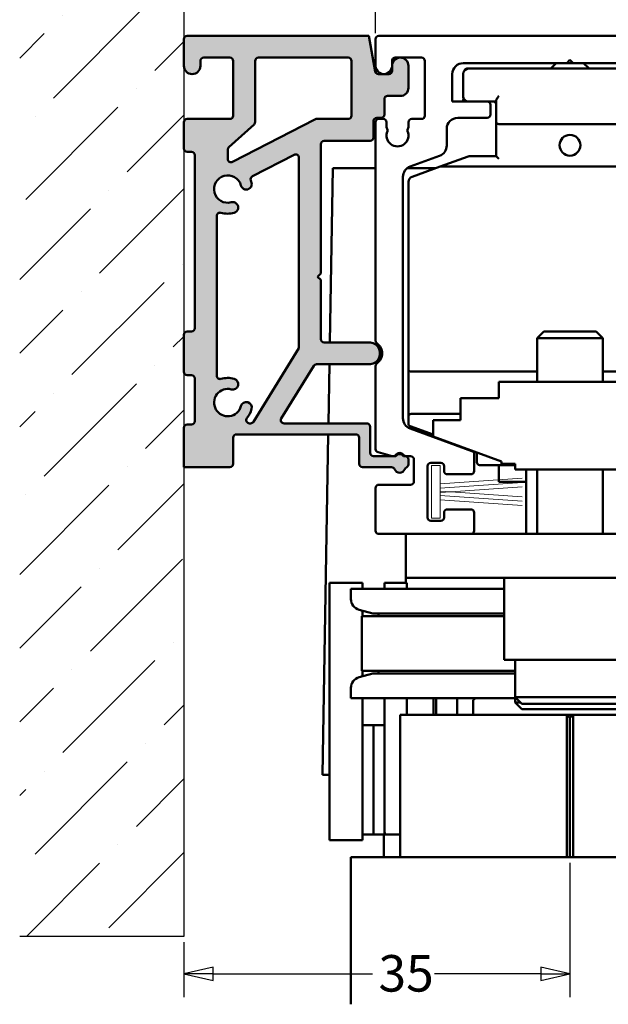
# Model space of a CAD drawing. Units: millimetres. Extents: x 8 to 1027, y -139 to 292.
# Drawn here: x 143 to 196, y 137 to 227 of the extents above; entities that cross this region are included whole.
import ezdxf

# ---------------------------------------------------------------- set-up
doc = ezdxf.new("R2010")
doc.units = ezdxf.units.MM
doc.header["$LTSCALE"] = 0.6666666666666666
for name, color, linetype, lineweight in [('Bemaßung (ISO)', 7, 'Continuous', 25), ('Schraffur (ISO)', 7, 'Continuous', 18), ('Sichtbar (ISO)', 7, 'Continuous', 50), ('Skizziergeometrie (ISO)', 7, 'Continuous', 25)]:
    doc.layers.add(name, color=color, linetype=linetype, lineweight=lineweight)
doc.styles.add('Katalog 2010 - Zeichnung', font='plantc.ttf')
doc.dimstyles.new('Homepage', dxfattribs={"dimscale": 0.6666666666666666, "dimtxt": 5, "dimasz": 4, "dimexe": 3.174999999999998, "dimexo": 0.8, "dimgap": 0.8, "dimtad": 0, "dimtih": 1, "dimtoh": 1, "dimrnd": 1e-08, "dimtxsty": 'Katalog 2010 - Zeichnung', "dimblk": 'Filled-1', "dimcen": 0.09, "dimdle": 10, "dimclrd": 256, "dimclre": 256, "dimclrt": 256, "dimazin": 2, "dimtfac": 0.5, "dimtofl": 0, "dimtmove": 0, "dimatfit": 3, "dimfxl": 1, "dimtolj": 1, "dimlwd": 30, "dimlwe": 30, "dimarcsym": 0})

# ---------------------------------------------------------------- blocks, each defined once
blk = doc.blocks.new('Filled-1')
at = {"color": 0}
for p, q in [((0, 0), (-1, 0.225)), ((-1, 0.225), (-1, -0.225)), ((-1, 0), (0, 0)), ((-1, -0.225), (0, 0))]:
    blk.add_line(p, q, dxfattribs=at)
at = {"color": 0, "flags": 128}
blk.add_lwpolyline([(-1, -0.225), (0, 0), (-1, 0.225), (-1, -0.225)], dxfattribs=at)
at = {"color": 0}
blk.add_solid([(-1, -0.225), (0, 0), (-1, 0.225), (-1, -0.225)], dxfattribs=at)
blk = doc.blocks.new('*D34')
at = {"layer": 'Bemaßung (ISO)', "lineweight": 30}
for p, q in [((175.0714077375065, 225.6669558550926), (175.0714077375065, 233.8805826697696)), ((160.2380744041731, 231.7639160031029), (161.7997292612147, 231.7639160031029)), ((172.4047410708398, 231.7639160031029), (170.843086213798, 231.7639160031029))]:
    blk.add_line(p, q, dxfattribs=at)
at = {"layer": 'Defpoints', "color": 0}
for p in [(157.5714077375064, 238.4305826697696), (175.0714077375065, 231.7639160031029), (175.0714077375065, 225.1336225217593)]:
    blk.add_point(p, dxfattribs=at)
at = {"layer": 'Bemaßung (ISO)', "lineweight": 30, "xscale": 2.666666666666666, "yscale": 2.666666666666666, "zscale": 2.666666666666666, "rotation": 180}
blk.add_blockref('Filled-1', (157.5714077375064, 231.7639160031029), dxfattribs=at)
at = {"layer": 'Bemaßung (ISO)', "lineweight": 30, "xscale": 2.666666666666666, "yscale": 2.666666666666666, "zscale": 2.666666666666666}
blk.add_blockref('Filled-1', (175.0714077375065, 231.7639160031029), dxfattribs=at)
at = {"layer": 'Bemaßung (ISO)', "lineweight": 35, "insert": (162.3330625945481, 233.8245221435911), "char_height": 3.333333333333333, "attachment_point": 1, "style": 'Katalog 2010 - Zeichnung'}
blk.add_mtext('\\A1;17,5', dxfattribs=at)
blk = doc.blocks.new('*D35')
at = {"layer": 'Bemaßung (ISO)', "lineweight": 30}
for p, q in [((227.5714077375065, 222.6669558521696), (227.5714077375065, 243.3675500146723)), ((160.2380744041731, 241.2508833480056), (189.6930859682782, 241.2508833480056)), ((224.9047410708399, 241.2508833480056), (195.4497295067346, 241.2508833480056))]:
    blk.add_line(p, q, dxfattribs=at)
at = {"layer": 'Defpoints', "color": 0}
for p in [(157.5714077375064, 247.9175500146723), (227.5714077375065, 241.2508833480056), (227.5714077375065, 222.1336225188363)]:
    blk.add_point(p, dxfattribs=at)
at = {"layer": 'Bemaßung (ISO)', "lineweight": 30, "xscale": 2.666666666666666, "yscale": 2.666666666666666, "zscale": 2.666666666666666, "rotation": 180}
blk.add_blockref('Filled-1', (157.5714077375064, 241.2508833480056), dxfattribs=at)
at = {"layer": 'Bemaßung (ISO)', "lineweight": 30, "xscale": 2.666666666666666, "yscale": 2.666666666666666, "zscale": 2.666666666666666}
blk.add_blockref('Filled-1', (227.5714077375065, 241.2508833480056), dxfattribs=at)
at = {"layer": 'Bemaßung (ISO)', "lineweight": 35, "insert": (190.2264193016116, 242.9408600388859), "char_height": 3.333333333333333, "attachment_point": 1, "style": 'Katalog 2010 - Zeichnung'}
blk.add_mtext('\\A1;70', dxfattribs=at)
blk = doc.blocks.new('*D36')
at = {"layer": 'Bemaßung (ISO)', "lineweight": 30}
for p, q in [((192.8215536096799, 149.9002891855084), (192.8215536096799, 137.6502891855086)), ((157.5714077375064, 142.6504267107294), (157.5714077375064, 137.6502891855086)), ((160.2380744041731, 139.7669558521753), (174.7983704076439, 139.7669558521753)), ((190.1548869430132, 139.7669558521753), (180.4617738492457, 139.7669558521753))]:
    blk.add_line(p, q, dxfattribs=at)
at = {"layer": 'Defpoints', "color": 0}
for p in [(192.8215536096799, 150.4336225188418), (157.5714077375064, 143.1837600440627), (192.8215536096799, 139.7669558521753)]:
    blk.add_point(p, dxfattribs=at)
at = {"layer": 'Bemaßung (ISO)', "lineweight": 30, "xscale": 2.666666666666666, "yscale": 2.666666666666666, "zscale": 2.666666666666666, "rotation": 180}
blk.add_blockref('Filled-1', (157.5714077375064, 139.7669558521753), dxfattribs=at)
at = {"layer": 'Bemaßung (ISO)', "lineweight": 30, "xscale": 2.666666666666666, "yscale": 2.666666666666666, "zscale": 2.666666666666666}
blk.add_blockref('Filled-1', (192.8215536096799, 139.7669558521753), dxfattribs=at)
at = {"layer": 'Bemaßung (ISO)', "lineweight": 35, "insert": (175.3317037409772, 141.4790771306691), "char_height": 3.333333333333333, "attachment_point": 1, "style": 'Katalog 2010 - Zeichnung'}
blk.add_mtext('\\A1;35', dxfattribs=at)

msp = doc.modelspace()

# ---------------------------------------------------------------- hatches: boundary and pattern name
at = {"layer": 'Schraffur (ISO)'}
h = msp.add_hatch(dxfattribs=at)
h.set_pattern_fill('ANSI36', color=256, scale=38.1, style=0)
h.set_pattern_definition([(44.99999999999999, (0, 0), (2.525697034050699, 9.260889124852563), [11.90625, -2.38125, 0, -2.38125])])
h.paths.add_polyline_path([(157.5714077375064, 248.0672383856057), (157.5714077375064, 143.1837600440628), (142.5714077375064, 143.1837600440628), (142.5714077375064, 248.0672383856057)])
h = msp.add_hatch(color=256, dxfattribs=at)
edge = h.paths.add_edge_path(flags=0)
edge.add_arc((161.5714077375061, 191.9336225188416), 2.249999999994685, 321.1368453559376, 344.9999999999524)
edge.add_arc((163.2617779335068, 191.4806891899113), 0.4999999999973394, 345.0000000000361, 524.999999999921)
edge.add_arc((161.5714077375061, 191.9336225188416), 1.250000000000004, 74.99999999977848, 344.99999999993497, ccw=False)
edge.add_arc((162.0243410664435, 193.6239927148444), 0.4999999999999882, 254.9999999995784, 434.9999999995866)
edge.add_arc((161.5714077375061, 191.9336225188416), 2.249999999999872, 74.9999999996913, 105.9328038152856)
edge.add_arc((160.8714077375061, 194.3856624858893), 0.3000000000000011, 180, 285.9328038152963, ccw=False)
edge.add_line((160.5714077375061, 194.3856624858893), (160.5714077375066, 208.9815825518102))
edge.add_arc((160.8714077375066, 208.9815825518101), 0.3000000000000009, 74.06719618466201, 180, ccw=False)
edge.add_arc((161.5714077375066, 211.4336225188482), 2.249999999990556, 254.0671961846498, 284.9999999998199)
edge.add_arc((162.0243410664286, 209.7432523228452), 0.4999999999952772, 284.9999999999369, 464.9999999997039)
edge.add_arc((161.5714077375066, 211.4336225188482), 1.250000000000001, 15.000000000035982, 284.9999999998225, ccw=False)
edge.add_arc((163.2617779335082, 211.8865558477772), 0.5000000000000016, 194.9999999999943, 375.0000000000621)
edge.add_arc((161.5714077375066, 211.4336225188482), 2.250000000000003, 15.00000000003067, 20.61290810684315)
edge.add_arc((163.9581573646641, 212.3313564534099), 0.3000000000000011, 117.3692351374167, 200.6129081067759, ccw=False)
edge.add_line((163.8202404623718, 212.5977751615784), (167.633118483859, 214.5715867199228))
edge.add_arc((167.7710353861513, 214.3051680117544), 0.3000000000000011, 0, 117.3692351374147, ccw=False)
edge.add_line((168.0710353861513, 214.3051680117544), (168.0710353861513, 196.906074193837))
edge.add_line((168.0710353861513, 196.906074193837), (163.9099971639671, 190.1758322133768))
edge.add_arc((163.6548276961133, 190.3335932436574), 0.3000000000000008, 270.00000000001353, 328.2731634923153, ccw=False)
edge.add_line((163.6548276961133, 190.0335932436574), (163.5569571119933, 190.0335932436574))
edge.add_arc((163.5569571119932, 190.3335932436572), 0.3000000000000007, 141.1368453558835, 270.00000000001353, ccw=False)
edge = h.paths.add_edge_path(flags=0)
edge.add_line((172.5714077375064, 217.8336225188415), (169.6571035535413, 217.8336225188415))
edge.add_arc((169.6571035535413, 217.5336225188416), 0.3000000000000003, 90, 117.3692351374267)
edge.add_line((169.519186651249, 217.80004122701), (162.0052723531995, 213.9103151968774))
edge.add_arc((161.8673554509071, 214.1767339050457), 0.3000000000000012, 180, 297.36923513743073, ccw=False)
edge.add_line((161.5673554509072, 214.1767339050457), (161.5673554509072, 215.0498668088712))
edge.add_arc((161.8673554509071, 215.0498668088712), 0.3000000000000011, 131.9411038019129, 180, ccw=False)
edge.add_line((161.6668455458462, 215.2730164850359), (163.9719176425675, 217.3442262453019))
edge.add_arc((163.7714077375065, 217.5673759214666), 0.3000000000000011, 311.9411038019162, 360)
edge.add_line((164.0714077375065, 217.5673759214666), (164.0714077375065, 223.1336225188424))
edge.add_arc((164.3714077375065, 223.1336225188424), 0.3000000000000011, 90, 180, ccw=False)
edge.add_line((164.3714077375065, 223.4336225188424), (172.5714077375065, 223.4336225188424))
edge.add_arc((172.5714077375065, 223.1336225188422), 0.3000000000000011, 0, 90, ccw=False)
edge.add_line((172.8714077375064, 223.1336225188424), (172.8714077375064, 218.1336225188417))
edge.add_arc((172.5714077375064, 218.1336225188415), 0.3000000000000011, -90, 0, ccw=False)
edge = h.paths.add_edge_path()
edge.add_line((170.0710353861513, 215.5336225188416), (170.0710353861512, 203.7336225188378))
edge.add_line((170.0710353861512, 203.7336225188378), (169.7710353861511, 203.4336225188378))
edge.add_line((169.7710353861511, 203.4336225188378), (170.0710353861512, 203.1336225188378))
edge.add_line((170.0710353861512, 203.1336225188378), (170.0710353861512, 197.7336225188377))
edge.add_arc((170.3710353861512, 197.7336225188377), 0.3000000000000011, 180, 270)
edge.add_line((170.3710353861512, 197.4336225188379), (174.471407737506, 197.4336225188377))
edge.add_arc((174.4714077375059, 196.4336225188375), 1.000000000000001, -90.00000000000131, 89.99999999999869, ccw=False)
edge.add_line((174.4714077375059, 195.4336225188378), (169.6792849979925, 195.433622518838))
edge.add_arc((169.6792849979925, 195.133622518838), 0.3000000000000007, 90.00000000000452, 148.2731634923479)
edge.add_line((169.4241155301386, 195.2913835491184), (166.4564502753651, 190.4913542739379))
edge.add_arc((166.7116197432191, 190.3335932436572), 0.3000000000000009, 148.2731634923176, 269.9999999999954)
edge.add_line((166.7116197432191, 190.0335932436574), (174.2714077375062, 190.0335932436572))
edge.add_arc((174.2714077375062, 189.7335932436572), 0.3000000000000011, 0, 90, ccw=False)
edge.add_line((174.5714077375062, 189.7335932436571), (174.5714077375062, 187.3335932437619))
edge.add_arc((174.8714077375062, 187.3335932437619), 0.3000000000000011, 180, 270)
edge.add_line((174.8714077375062, 187.033593243762), (176.924997575985, 187.033593243762))
edge.add_arc((177.2714077375061, 186.8335932437748), 0.4000000000000018, 29.9999999999946, 150.0000000021213, ccw=False)
edge.add_line((177.61781789902, 187.0335932437748), (177.7714077375061, 187.0335932437748))
edge.add_arc((177.7714077375061, 186.7335932437748), 0.3000000000000011, 0, 90, ccw=False)
edge.add_line((178.0714077375062, 186.7335932437748), (178.0714077375062, 186.2827925233715))
edge.add_arc((177.7714077375061, 186.2827925233715), 0.3000000000000006, -66.25293839722048, 0, ccw=False)
edge.add_arc((178.0130275862152, 185.7335932437747), 0.3000000000000009, 113.7470616027264, 157.9756871628998)
edge.add_arc((177.2714077375056, 186.0335932437746), 0.5000000000000011, 202.0243128369802, 337.9756871630052, ccw=False)
edge.add_arc((176.529787888796, 185.7335932437749), 0.3000000000000013, 22.02431283709424, 90)
edge.add_line((176.529787888796, 186.0335932437749), (173.8714077374978, 186.0335932437749))
edge.add_arc((173.8714077374978, 186.3335932437747), 0.3000000000000011, 180, 270, ccw=False)
edge.add_line((173.5714077374978, 186.3335932437747), (173.5714077374978, 188.733593243764))
edge.add_arc((173.2714077374978, 188.733593243764), 0.3000000000000011, 0, 90)
edge.add_line((173.2714077374978, 189.0335932437642), (162.3714077375062, 189.0335932437642))
edge.add_arc((162.3714077375062, 188.733593243764), 0.3000000000000011, 90, 180)
edge.add_line((162.0714077375062, 188.733593243764), (162.0714077375062, 186.3335932437747))
edge.add_arc((161.7714077375062, 186.3335932437747), 0.3000000000000011, -90, 0, ccw=False)
edge.add_line((161.7714077375062, 186.0335932437747), (157.5714077375061, 186.0335932437749))
edge.add_line((157.5714077375061, 186.0335932437749), (157.5714077375061, 189.6336225188539))
edge.add_arc((157.8714077375062, 189.6336225188539), 0.3000000000000011, 90.00000000004519, 180, ccw=False)
edge.add_line((157.871407737506, 189.9336225188539), (158.2714077375063, 189.9336225188541))
edge.add_arc((158.2714077375061, 190.2336225188541), 0.3000000000000011, 270.0000000000453, 360)
edge.add_line((158.5714077375061, 190.2336225188541), (158.5714077375061, 194.1336225188369))
edge.add_arc((158.2714077375061, 194.1336225188369), 0.3000000000000011, 0, 90)
edge.add_line((158.2714077375061, 194.4336225188369), (157.871407737506, 194.4336225188369))
edge.add_arc((157.871407737506, 194.7336225188368), 0.3000000000000011, 180, 270, ccw=False)
edge.add_line((157.5714077375061, 194.7336225188368), (157.5714077375061, 198.1336225188378))
edge.add_arc((157.8714077375062, 198.1336225188378), 0.3000000000000011, 90, 180, ccw=False)
edge.add_line((157.8714077375062, 198.4336225188378), (158.2714077375066, 198.4336225188378))
edge.add_arc((158.2714077375065, 198.7336225188378), 0.3000000000000011, 270, 360)
edge.add_line((158.5714077375065, 198.7336225188378), (158.5714077375067, 214.5336225188417))
edge.add_arc((158.2714077375067, 214.5336225188417), 0.3000000000000011, 0, 90)
edge.add_line((158.2714077375067, 214.8336225188417), (157.8714077375065, 214.8336225188417))
edge.add_arc((157.8714077375065, 215.1336225188417), 0.3000000000000011, 180, 270, ccw=False)
edge.add_line((157.5714077375064, 215.1336225188417), (157.5714077375065, 217.5336225188416))
edge.add_arc((157.8714077375065, 217.5336225188416), 0.3000000000000011, 90, 180, ccw=False)
edge.add_line((157.8714077375065, 217.8336225188417), (161.7714077375065, 217.8336225188417))
edge.add_arc((161.7714077375065, 218.1336225188417), 0.3000000000000011, 270, 360)
edge.add_line((162.0714077375065, 218.1336225188417), (162.0714077375065, 223.133622518835))
edge.add_arc((161.7714077375065, 223.133622518835), 0.3000000000000011, 0, 90)
edge.add_line((161.7714077375065, 223.4336225188349), (159.3714077375065, 223.4336225188349))
edge.add_arc((159.3714077375065, 223.133622518835), 0.3000000000000011, 90, 180)
edge.add_line((159.0714077375065, 223.133622518835), (159.0714077375065, 222.6836225188416))
edge.add_arc((158.3214077375065, 222.6836225188416), 0.7500000000000027, -180, 0, ccw=False)
edge.add_line((157.5714077375065, 222.6836225188416), (157.5714077375065, 225.1336225188417))
edge.add_arc((157.8714077375065, 225.1336225188417), 0.3000000000000011, 90, 180, ccw=False)
edge.add_line((157.8714077375065, 225.4336225188417), (174.4542633050315, 225.4336225188417))
edge.add_line((174.4542633050315, 225.4336225188417), (175.027695300956, 222.1815280655654))
edge.add_arc((175.3231376268597, 222.2336225188654), 0.3000000000000011, 189.9999999999766, 270)
edge.add_line((175.3231376268597, 221.9336225188655), (176.2714077375065, 221.9336225188655))
edge.add_arc((176.2714077375065, 222.2336225188655), 0.3000000000000011, 270, 360)
edge.add_line((176.5714077375065, 222.2336225188655), (176.5714077375065, 222.6836225188407))
edge.add_arc((177.3214077375065, 222.6836225188407), 0.7500000000000031, 0, 180, ccw=False)
edge.add_line((178.0714077375065, 222.6836225188407), (178.0714077375065, 220.6836225188416))
edge.add_arc((177.3214077375065, 220.6836225188416), 0.7500000000000028, -89.99999999999818, 0, ccw=False)
edge.add_line((177.3214077375065, 219.9336225188416), (176.1714077375065, 219.9336225188416))
edge.add_arc((176.1714077375065, 219.6336225188416), 0.3000000000000011, 90, 180)
edge.add_line((175.8714077375064, 219.6336225188416), (175.8714077375064, 218.2336225188655))
edge.add_arc((175.5714077375064, 218.2336225188655), 0.3000000000000011, -90, 0, ccw=False)
edge.add_line((175.5714077375064, 217.9336225188654), (175.1714077375065, 217.9336225188654))
edge.add_arc((175.1714077375065, 217.6336225188654), 0.3000000000000011, 90, 180)
edge.add_line((174.8714077375064, 217.6336225188654), (174.8714077375064, 216.1336225188416))
edge.add_arc((174.5714077375064, 216.1336225188416), 0.3000000000000011, -90, 0, ccw=False)
edge.add_line((174.5714077375064, 215.8336225188416), (170.3710353861513, 215.8336225188416))
edge.add_arc((170.3710353861513, 215.5336225188416), 0.3000000000000011, 90, 180)

# ---------------------------------------------------------------- linework, layer by layer
at = {"layer": 'Sichtbar (ISO)'}
for p, q in [((157.5714077375065, 225.1336225188415), (157.5714077375065, 222.6836225188415)), ((174.4542633050315, 225.4336225188414), (157.8714077375065, 225.4336225188416)), ((175.027695300956, 222.1815280655651), (174.4542633050315, 225.4336225188414)), ((175.0714077375065, 222.6882045062717), (175.0714077375065, 225.1336225217593)), ((175.3714077375064, 225.4336225188416), (210.2714077375066, 225.4336225188416)), ((159.0714077375065, 222.6836225188415), (159.0714077375066, 223.133622518835)), ((159.3714077375065, 223.4336225188347), (161.7714077375065, 223.4336225188347)), ((162.0714077375065, 223.1336225188348), (162.0714077375065, 218.1336225188414)), ((164.0714077375065, 217.5673759214665), (164.0714077375065, 223.1336225188422)), ((164.3714077375065, 223.4336225188421), (172.5714077375065, 223.4336225188421)), ((172.8714077375064, 223.1336225188422), (172.8714077375064, 218.1336225188414)), ((176.5713937410471, 223.1336225314777), (176.5713937410471, 222.6836225314777)), ((179.2714077375064, 223.4336225314776), (176.8713937410471, 223.4336225314776)), ((179.5714077375065, 218.1336225314777), (179.5714077375065, 223.1336225314777)), ((192.5214077375065, 222.9336225314777), (192.8214077375066, 223.2336225314776)), ((192.8214077375066, 223.2336225314776), (193.1214077375065, 222.9336225314777)), ((176.5714077375065, 222.6836225188405), (176.5714077375065, 222.2336225188654)), ((178.0714077375065, 220.6836225188415), (178.0714077375065, 222.6836225188405)), ((192.5214077375065, 222.9336225314777), (183.0714077375066, 222.9336225314775)), ((183.4174463677061, 222.4336225314775), (183.5712618655296, 222.4336225314775)), ((202.0712618655295, 222.433622531478), (183.5712618655296, 222.433622531478)), ((191.5712618655298, 222.9336225314777), (191.0712618655296, 222.4336225314778)), ((192.5214077375068, 222.9336225314777), (193.1214077375067, 222.9336225314777)), ((202.5714077375065, 222.9336225314777), (193.1214077375065, 222.9336225314777)), ((194.0712618655298, 222.9336225314777), (194.5712618655296, 222.4336225314778)), ((176.2714077375065, 221.9336225188655), (175.3231376268597, 221.9336225188652)), ((182.0714077375066, 221.9336225314776), (182.0714077375066, 219.4336225188416)), ((183.0712618655295, 221.933622531478), (183.0712618655295, 219.933622531478)), ((175.8714077375064, 218.2336225188654), (175.8714077375064, 219.6336225188414)), ((176.1714077375065, 219.9336225188415), (177.3214077375065, 219.9336225188415)), ((182.0714077375066, 219.4336225188416), (185.2714077375065, 219.4336225188416)), ((183.0847012396863, 219.8184758538057), (183.0712618655292, 219.4336225314775)), ((185.2714077375064, 219.433622531478), (186.0712618655296, 219.433622531478)), ((186.0712618655296, 219.5006098295857), (186.0712618655296, 217.61663523337)), ((185.5714077375066, 219.1336225188415), (185.5714077375066, 218.2336225188447)), ((161.7714077375065, 217.8336225188413), (157.8714077375065, 217.8336225188415)), ((169.519186651249, 217.8000412270099), (162.0052723531995, 213.9103151968773)), ((172.5714077375064, 217.8336225188415), (169.6571035535413, 217.8336225188415)), ((174.8714077375064, 216.1336225188415), (174.8714077375064, 217.6336225188652)), ((175.1714077375065, 217.9336225188653), (175.5714077375065, 217.9336225188653)), ((175.3714077375063, 217.8336225314776), (175.771606429732, 217.8336225314776)), ((178.3716065695821, 217.8336225314776), (179.2714077375064, 217.8336225314776)), ((185.2714077375065, 217.9336225188446), (182.5712618658371, 217.9336225188446)), ((186.0712618655296, 217.61663523337), (186.0712618655296, 214.4336225314781)), ((157.5714077375065, 217.5336225188414), (157.5714077375065, 215.1336225188415)), ((161.6668455458462, 215.2730164850358), (163.9719176425675, 217.3442262453018)), ((175.0714077375062, 197.5825350578679), (175.0714077375063, 217.5336225285597)), ((176.071606429732, 217.5336225314777), (176.071606429732, 217.0777847163168)), ((178.0716065695821, 217.0777769367824), (178.0716065695821, 217.5336225314777)), ((181.5712618658371, 216.9336225188448), (181.5712618658371, 215.4013957234165)), ((186.3212618655295, 217.3666352333702), (199.3212618655295, 217.3666352333702)), ((170.3710353861513, 215.8336225188414), (174.5714077375065, 215.8336225188414)), ((161.5673554509072, 214.1767339050455), (161.5673554509072, 215.0498668088712)), ((170.0710353861512, 203.7336225188377), (170.0710353861513, 215.5336225188415)), ((157.8714077375065, 214.8336225188415), (158.2714077375067, 214.8336225188415)), ((158.5714077375067, 214.5336225188415), (158.5714077375065, 198.7336225188378)), ((163.8202404623718, 212.5977751615782), (167.633118483859, 214.5715867199226)), ((168.0710353861513, 214.3051680117541), (168.0710353861513, 196.9060741938369)), ((180.9132820091628, 214.4617031026307), (178.2292417222039, 213.4847923306061)), ((183.5247934137844, 214.4185456866743), (180.961362083271, 213.4855329847822)), ((186.0712618655296, 214.4336225314781), (183.6102984496158, 214.4336225314781)), ((186.3212618655296, 214.1836225314779), (186.0712618655296, 214.4336225314779)), ((170.8988998938063, 197.4336225188379), (171.1715536094827, 213.3336392014379)), ((171.1715536094827, 213.3336392014379), (175.0714077375054, 213.3336392014379)), ((177.9562777436527, 213.3336392014379), (180.5440373433766, 213.3336392014379)), ((180.961362083271, 213.4855329847822), (178.4002517938667, 212.5533650727662)), ((204.5956566119564, 213.5006098295857), (181.0468671191024, 213.5006098295857)), ((177.5712618655296, 212.5450997098202), (177.5712618655295, 190.4997063554372)), ((178.0712618655295, 212.0835187623731), (178.0712618655295, 195.0166352333701)), ((160.5714077375061, 194.385662485889), (160.5714077375066, 208.9815825518101)), ((169.7710353861511, 203.4336225188376), (170.0710353861512, 203.7336225188377)), ((170.0710353861512, 203.1336225188376), (169.7710353861511, 203.4336225188376)), ((170.0710353861512, 197.7336225188374), (170.0710353861512, 203.1336225188376)), ((157.5714077375061, 198.1336225188376), (157.5714077375061, 194.7336225188365)), ((158.2714077375065, 198.4336225188375), (157.8714077375062, 198.4336225188377)), ((190.4350036094835, 198.4336392014396), (189.8215536094836, 197.8201892014396)), ((195.8215536094834, 197.8201892014396), (189.8215536094835, 197.8201892014396)), ((189.8215536094836, 193.8336225314778), (189.8215536094836, 197.8201892014396)), ((190.4350036094835, 198.4336392014396), (195.2081036094834, 198.4336392014396)), ((195.2081036094834, 198.4336392014396), (195.8215536094833, 197.8201892014396)), ((195.8215536094833, 193.8336225314778), (195.8215536094833, 197.8201892014396)), ((174.471407737506, 197.4336225188377), (170.3710353861512, 197.4336225188375)), ((168.0710353861513, 196.9060741938369), (163.9099971639671, 190.1758322133765)), ((166.4564502753651, 190.4913542739378), (169.4241155301386, 195.2913835491184)), ((169.6792849979925, 195.4336225188378), (174.4714077375059, 195.4336225188376)), ((170.7720040849359, 190.0335932436572), (170.8646038649254, 195.433622518838)), ((175.071261865529, 187.6815343487318), (175.071261865529, 195.2846084310746)), ((157.871407737506, 194.4336225188368), (158.2714077375061, 194.4336225188365)), ((178.0712618655295, 195.0166352333701), (178.0712618655295, 190.6506098295856)), ((178.3212618655295, 194.7666352333702), (189.8215536094833, 194.7666352333702)), ((195.8215536094833, 194.7666352333702), (207.3212618655294, 194.7666352333702)), ((158.5714077375061, 194.1336225188366), (158.5714077375061, 190.2336225188541)), ((186.3215536094834, 193.8336225314776), (199.3215536094834, 193.8336225314776)), ((186.3215536094834, 192.3336225314777), (186.3215536094834, 193.8336225314776)), ((182.8215536094834, 190.3336225314774), (182.8215536094834, 192.3336225314775)), ((182.8215536094834, 192.3336225314775), (186.3215536094834, 192.3336225314777)), ((178.0712618655295, 190.6506098295856), (178.0712618655294, 190.0086744160303)), ((182.8215536094833, 190.9006098295856), (178.3212618655295, 190.9006098295856)), ((158.2714077375063, 189.9336225188539), (157.871407737506, 189.9336225188536)), ((163.6548276961133, 190.0335932436572), (163.5569571119933, 190.0335932436572)), ((174.2714077375062, 190.0335932436572), (166.7116197432191, 190.033593243657)), ((174.5714077375062, 187.3335932437616), (174.5714077375062, 189.7335932436569)), ((178.235756829698, 189.7737512608339), (180.3215536094833, 189.0145833182638)), ((180.3215536094834, 190.3336225314774), (182.8215536094834, 190.3336225314774)), ((180.3215536094834, 188.8336225314775), (180.3215536094834, 190.3336225314774)), ((157.5714077375061, 189.6336225188537), (157.5714077375061, 186.0335932437745)), ((162.3714077375062, 189.0335932437638), (173.2714077374978, 189.033593243764)), ((170.2215536094827, 157.9336392014378), (170.7548560704973, 189.0335932437642)), ((178.2292417222039, 189.5600137346514), (183.8740137805065, 187.5054847262123)), ((178.8215536094833, 189.5421285639349), (178.8215536094833, 189.5605386696633)), ((178.9860485736519, 189.3072054087381), (183.7215536094833, 187.5836225314776)), ((186.5715536094834, 186.5588085673137), (180.3215536094834, 188.8336225314775)), ((162.0714077375062, 186.3335932437746), (162.0714077375062, 188.733593243764)), ((173.5714077374979, 188.7335932437639), (173.5714077374978, 186.3335932437744)), ((180.3215536094827, 188.7984744868806), (180.3215536094827, 188.8211213279828)), ((182.8281840486418, 187.9087824598231), (181.1559491456889, 188.4947793480972)), ((176.924997575985, 187.0335932437619), (174.8714077375062, 187.0335932437619)), ((176.5937334189034, 187.0435856442162), (175.2934545940624, 187.3917999384404)), ((177.7714077375061, 187.0335932437747), (177.61781789902, 187.0335932437745)), ((178.2713037131973, 187.0331510438135), (177.8711712695012, 187.0331510438135)), ((183.7215536094833, 187.5961237349726), (183.7215536094833, 187.5836225314778)), ((183.7559003838018, 187.5836225314776), (183.7215536094833, 187.5836225314776)), ((184.0714077375088, 187.2235769399765), (184.0714077375088, 185.6836392014395)), ((184.3212618655293, 187.3778477805285), (184.3212618655293, 186.4836225314779)), ((178.0714077375062, 186.2827925233714), (178.0714077375062, 186.7335932437747)), ((178.5713037131973, 184.7336392014396), (178.5713037131973, 186.7331510438136)), ((179.8214077375064, 181.4336392014394), (179.8214077375064, 186.1336392014395)), ((180.1214077375064, 186.4336392014394), (181.0214077375064, 186.4336392014394)), ((181.3214077375064, 186.1336392014395), (181.3214077375064, 185.6836392014395)), ((184.5712618655294, 186.2336225314779), (187.8215536094833, 186.2336225314779)), ((186.3215536094826, 184.8921995270171), (186.3215536094826, 186.2336225314777)), ((186.5715536094834, 186.3336225314776), (186.5715536094834, 186.5588085673137)), ((187.8215536094834, 186.3336225314776), (186.5715536094834, 186.3336225314776)), ((187.8215536094834, 185.8336225314775), (187.8215536094834, 186.3336225314776)), ((157.5714077375061, 186.0335932437745), (161.7714077375062, 186.0335932437745)), ((173.8714077374978, 186.0335932437747), (176.529787888796, 186.0335932437745)), ((183.7714077375089, 185.3836392014396), (181.6214077375064, 185.3836392014396)), ((197.8215536094833, 185.8336225314775), (187.8215536094834, 185.8336225314775)), ((188.8215536096113, 179.9336392014396), (188.8215536096113, 185.8336225314778)), ((189.8215536094836, 179.9336392014396), (189.8215536094836, 185.8336225314777)), ((195.8215536094833, 179.9336392014396), (195.8215536094833, 185.8336225314777)), ((178.2713037131973, 184.4336392014395), (175.371261865529, 184.4336392014395)), ((186.3215536094826, 184.6846101329397), (186.3215536094826, 184.8874316431556)), ((188.8215536094753, 184.6846101329397), (186.3215536094826, 184.6846101329397)), ((175.071261865529, 184.1336392014396), (175.071261865529, 180.2336392014395)), ((181.3214077375064, 181.4336392014394), (181.3214077375064, 181.8836392014395)), ((181.6214077375064, 182.1836392014395), (183.7714077375088, 182.1836392014395)), ((184.0714077375088, 181.8836392014395), (184.0714077375088, 180.2336392014395)), ((180.1214077375064, 181.1336392014395), (181.0214077375064, 181.1336392014395)), ((183.7714077375088, 179.9336392014396), (175.371261865529, 179.9336392014396)), ((177.8215536094833, 175.9336392014396), (177.8215536094833, 179.9336392014394)), ((177.8215536094833, 179.9336392014394), (207.8215536094834, 179.9336392014394)), ((173.8726818346428, 175.4834942937579), (170.8726818346428, 175.4834942937579)), ((170.8726818346428, 175.4834942937579), (170.8726818346428, 151.9834942937581)), ((173.8726818346428, 174.9336392014396), (173.8726818346428, 175.4834942937579)), ((177.9226818346427, 175.4834942937579), (175.8726818346427, 175.4834942937579)), ((175.8726818346427, 174.9336392014394), (175.8726818346427, 175.4834942937579)), ((207.8215536094834, 175.9336392014394), (177.8215536094833, 175.9336392014396)), ((177.8215536094827, 175.4834942937579), (177.8215536094827, 175.9336392014394)), ((177.9226818346427, 175.4834942937579), (177.9226818346427, 174.9336392014394)), ((186.8215536094833, 175.9336392014394), (186.8215536094833, 168.4336392014394)), ((172.8215536094838, 174.9336392014396), (186.8215536094838, 174.9336392014395)), ((172.8215536094831, 174.9336392014398), (172.8215536094831, 173.986864574281)), ((174.8215536094831, 172.6836392014399), (173.5627345643809, 173.0209387479921)), ((173.8726818346428, 172.4336392014409), (173.8726818346428, 172.9378886272288)), ((186.8215536094838, 172.6836392014394), (174.8215536094838, 172.6836392014396)), ((175.3215536094832, 172.6836392014399), (175.3215536094832, 172.4336392014409)), ((173.8215536094831, 172.4336392014408), (186.8215536094833, 172.4336392014405)), ((173.8215536094831, 172.4336392014405), (173.8215536094831, 167.4336392014407)), ((198.8215536094833, 168.4336392014392), (186.8215536094833, 168.4336392014392)), ((187.8215536094833, 165.0336392014397), (187.8215536094833, 168.4336392014398)), ((187.8215536094833, 167.4336392014407), (173.8215536094831, 167.4336392014408)), ((173.8726818346428, 166.9293897756508), (173.8726818346428, 167.4336392014411)), ((175.3215536094832, 167.4336392014411), (175.3215536094832, 167.18363920144)), ((174.8215536094833, 167.18363920144), (173.562734564381, 166.8463396548878)), ((174.8215536094838, 167.1836392014396), (187.8215536094838, 167.1836392014395)), ((172.8215536094831, 165.8804138285988), (172.8215536094831, 164.93363920144)), ((172.8215536094838, 164.9336392014396), (187.9215536094839, 164.9336392014395)), ((173.8726818346428, 151.9834942937581), (173.8726818346428, 164.9336392014396)), ((175.8726818346428, 152.9836225188411), (175.8726818346428, 164.9336392014394)), ((177.9226818346427, 164.9336392014394), (177.9226818346428, 163.4336225188413)), ((180.3537183900575, 164.9336392014396), (180.3537183900575, 163.4336225188417)), ((180.6143755703307, 164.9336392014396), (180.6143755703307, 163.4336225188417)), ((182.5318069500535, 164.9336392014396), (182.5318069500535, 163.4336225188417)), ((183.9715536096121, 164.6336225188415), (183.9715536096121, 163.4336225188417)), ((184.2715536096117, 164.9336225188416), (187.8215536094833, 164.9336225188416)), ((197.8215536094835, 165.0336392014397), (187.8215536094835, 165.0336392014397)), ((188.4215536094834, 164.4336392014399), (187.8215536094833, 165.0336392014397)), ((187.8215536094834, 164.5336392014396), (187.8215536094834, 164.9336392014396)), ((188.3215536094833, 164.5336392014394), (187.8215536094834, 164.5336392014394)), ((188.4215536094834, 163.9336392014397), (187.8215536094834, 164.5336392014398)), ((188.4215536094835, 164.4336392014399), (197.2215536094834, 164.4336392014399)), ((188.4215536094834, 163.9336392014396), (197.2215536094834, 163.9336392014396)), ((177.321553609624, 163.4336225188415), (177.3215536096242, 150.4336225188414)), ((192.5215536096238, 163.4336225188417), (177.321553609624, 163.4336225188415)), ((192.8215536096237, 163.1336225188416), (192.5215536096238, 163.4336225188417)), ((192.5215536096239, 150.4336225188415), (192.5215536096238, 163.4336225188417)), ((193.1215536096209, 163.4336225188415), (192.5215536096239, 163.4336225188415)), ((193.1215536096237, 163.4336225188417), (192.8215536096237, 163.1336225188418)), ((192.8215536096237, 163.1336225188416), (192.8215536096238, 150.4336225188415)), ((193.1215536096237, 163.4336225188417), (193.1215536096239, 150.4336225188415)), ((208.3215536096234, 163.4336225188419), (193.1215536096237, 163.4336225188417)), ((173.8726818346403, 162.483494293758), (174.8726818346403, 162.483494293758)), ((174.8726818346403, 162.483494293758), (174.8726818346404, 152.4834942937579)), ((174.8726818346403, 162.483494293758), (175.8726818346404, 162.483494293758)), ((174.8726818346403, 162.483494293758), (174.8726818346404, 152.4834942937579)), ((170.8726818346335, 157.9336392014378), (170.2215536094827, 157.9336392014378)), ((175.872681834641, 152.9836225188411), (175.8726818346404, 152.4836225188411)), ((170.8726818346428, 151.9834942937581), (173.8726818346428, 151.9834942937581)), ((173.8726818346404, 152.4834942937579), (174.8726818346404, 152.4834942937579)), ((174.8726818346404, 152.4834942937579), (175.8215536095626, 152.4834942937579)), ((177.3215536096093, 152.4836225188412), (175.8215536095626, 152.4836225188412)), ((175.8215536095626, 152.4836225188412), (175.8215536095626, 150.4336225188412)), ((172.8215536096801, 136.9833027018093), (172.8215536096801, 150.433622518842)), ((172.8215536096801, 150.433622518842), (212.8215536096795, 150.4336225188418))]:
    msp.add_line(p, q, dxfattribs=at)
at = {"layer": 'Sichtbar (ISO)', "linetype": 'Continuous', "lineweight": 18}
for p, q in [((180.1714077375064, 181.3836392014394), (180.1714077375064, 186.1836392014394)), ((180.1714077375064, 186.1836392014394), (180.9714077375064, 186.1836392014394)), ((180.9714077375064, 186.1836392014394), (180.9714077375064, 184.5180808827566)), ((188.4634056371954, 185.0419724109693), (180.9714077375064, 184.5180808827566)), ((188.4634056371954, 184.6419724109694), (180.9714077375064, 184.1180808827567)), ((180.9714077375064, 184.5133129988951), (180.9714077375064, 184.1180808827567)), ((180.9714077375064, 184.1133129988954), (180.9714077375064, 183.8539654039836)), ((181.943027331266, 183.7860231433701), (180.9714077375064, 183.8539654039836)), ((180.9714077375064, 183.8491975201221), (180.9714077375064, 183.7180808827565)), ((180.9714077375064, 183.7133129988952), (181.943027331266, 183.7812552595087)), ((180.9714077375064, 183.7133129988952), (180.9714077375064, 183.4539654039836)), ((180.9714077375064, 183.4491975201222), (188.4634056371954, 182.9253059919095)), ((180.9714077375064, 183.4491975201222), (180.9714077375064, 183.0539654039836)), ((188.4634056371954, 184.2419724109694), (181.943027331266, 183.7860231433701)), ((181.943027331266, 183.7812552595087), (188.4634056371954, 183.3253059919094)), ((180.9714077375064, 183.0491975201223), (188.4634056371954, 182.5253059919096)), ((180.9714077375064, 183.0491975201223), (180.9714077375064, 181.3836392014394)), ((180.9714077375064, 181.3836392014394), (180.1714077375064, 181.3836392014394))]:
    msp.add_line(p, q, dxfattribs=at)
at = {"layer": 'Sichtbar (ISO)'}
msp.add_circle((192.8212618655294, 215.4336225314779), 0.9499999999999998, dxfattribs=at)
for centre, radius, start, end in [((157.8714077375065, 225.1336225188415), 0.2999999999999965, 90, 180), ((175.3714077375065, 225.1336225188417), 0.3000000000000027, 90.0000000000226, 180), ((159.3714077375065, 223.1336225188344), 0.2999999999999809, 89.99999999999548, 180), ((161.7714077375065, 223.1336225188346), 0.3000000000000098, 0, 89.99999999999548), ((164.3714077375065, 223.133622518842), 0.2999999999999986, 90, 180), ((172.5714077375065, 223.1336225188418), 0.3000000000000031, 0, 90), ((176.8713937410471, 223.1336225314779), 0.3000000000000071, 90, 180), ((177.3214077375065, 222.6836225188403), 0.7500000000000006, 0, 180), ((179.2714077375064, 223.1336225314779), 0.300000000000005, 0, 90.00000000000452), ((158.3214077375066, 222.6836225188411), 0.7500000000000036, 180, 0), ((175.3231376268597, 222.233622518865), 0.2999999999999919, 189.9999999999952, 270.0000000000045), ((175.8213937410471, 222.6836225314777), 0.75, 179.6499607324859, 0), ((176.2714077375065, 222.2336225188648), 0.2999999999999943, 270, 0), ((183.0714077375066, 221.9336225314779), 0.9999999999999971, 89.99999999999864, 180), ((183.5712618655296, 221.933622531478), 0.5000000000000027, 90, 180), ((183.4174463677061, 222.1836225314774), 0.2499999999999825, 90, 167.9327346979393), ((177.3214077375065, 220.6836225188411), 0.7500000000000085, 270.0000000000018, 0), ((176.1714077375065, 219.6336225188412), 0.3000000000000031, 90, 180), ((183.5712618655296, 219.933622531478), 0.4999999999999973, 180, 270.0000000000027), ((185.2714077375065, 219.1336225188416), 0.2999999999999983, 0, 90), ((185.821261865529, 219.1836225314768), 0.2500000000000002, 0, 90), ((157.8714077375065, 217.5336225188412), 0.2999999999999899, 89.99999999999548, 180), ((161.7714077375065, 218.1336225188412), 0.2999999999999986, 270, 0), ((169.6571035535413, 217.5336225188412), 0.29999999999999, 89.99999999999548, 117.3692351374187), ((172.5714077375064, 218.133622518841), 0.2999999999999986, 270, 0), ((175.1714077375065, 217.633622518865), 0.3000000000000031, 90, 180), ((175.3714077375063, 217.5336225314779), 0.2999999999999983, 90.00000000000452, 180), ((175.5714077375065, 218.233622518865), 0.2999999999999998, 270, 0), ((175.771606429732, 217.5336225314779), 0.2999999999999983, 0, 90), ((178.3716065695821, 217.5336225314779), 0.2999999999999983, 90, 180), ((179.2714077375064, 218.1336225314779), 0.3000000000000027, 270, 0), ((182.5712618658371, 216.9336225188448), 1.000000000000005, 90, 180), ((185.2714077375065, 218.2336225188449), 0.2999999999999939, 270, 0), ((186.3212618655295, 217.61663523337), 0.25, 180, 270), ((163.7714077375065, 217.567375921466), 0.3000000000000009, 311.9411038019129, 0), ((177.0714077375066, 216.3336225314778), 1.000000000000001, 156.4355444896015, 23.5484731078038), ((176.271606429732, 217.077784716317), 0.2000000000000025, 180, 221.3810733130538), ((175.9714746369978, 216.8133590991952), 0.2000000000000197, 336.4355444896012, 41.38107331304934), ((178.1714746155999, 216.8130522590938), 0.1999999999999863, 138.5618103152715, 203.5484731078074), ((177.871606569582, 217.0777769367826), 0.2000000000000532, 318.561810315285, 0), ((170.3710353861513, 215.5336225188413), 0.3000000000000075, 90, 180), ((174.5714077375065, 216.1336225188411), 0.3000000000000003, 270, 0), ((157.8714077375065, 215.1336225188411), 0.2999999999999941, 180, 270), ((161.8673554509071, 215.0498668088708), 0.3000000000000075, 131.9411038019068, 180), ((180.5712618658371, 215.4013957234166), 1.000000000000011, 290.000000000002, 0), ((158.2714077375067, 214.5336225188413), 0.2999999999999921, 0, 90.00000000000452), ((161.8673554509071, 214.1767339050453), 0.3000000000000011, 180, 297.3692351374267), ((167.7710353861513, 214.3051680117539), 0.2999999999999976, 0, 117.3692351374267), ((183.6102984496158, 214.1836225314779), 0.2499999999999912, 90, 110.0000000000016), ((178.5712618655296, 212.5450997098204), 0.9999999999999927, 110.0000000000016, 180), ((181.0468671191024, 213.2506098295857), 0.2499999999999997, 90, 110.0000000000016), ((161.5714077375066, 211.4336225188477), 1.250000000000001, 15.0000000000213, 284.9999999998191), ((163.9581573646641, 212.3313564534095), 0.2999999999999984, 117.3692351374227, 200.6129081068372), ((161.5714077375061, 211.4336225188477), 2.250000000000586, 15.00000000002354, 20.61290810683686), ((178.5712618655296, 212.0835187623731), 0.5000000000000016, 110.0000000000007, 180), ((163.2617779335082, 211.8865558477768), 0.5000000000000026, 195.0000000000226, 15.00000000002265), ((162.0243410664286, 209.7432523228448), 0.4999999999952783, 284.999999999929, 104.999999999929), ((160.8714077375066, 208.9815825518097), 0.3000000000000013, 74.06719618465209, 180), ((161.5714077375066, 211.4336225188477), 2.249999999990392, 254.0671961846498, 284.9999999998201), ((158.2714077375066, 198.7336225188374), 0.2999999999999965, 270, 0), ((157.8714077375062, 198.1336225188372), 0.3000000000000076, 90, 180), ((170.3710353861512, 197.7336225188374), 0.3000000000000031, 180, 270), ((174.4714077375059, 196.4336225188372), 1.000000000000001, 269.9999999999986, 89.99999999999864), ((175.3714077375062, 197.5825350578681), 0.2999999999999852, 180, 235.1500954210056), ((174.5714077444865, 196.4336225237), 1.1, 304.8426298840683, 55.15009586398098), ((169.6792849979925, 195.1336225188375), 0.2999999999999999, 90, 148.2731634923378), ((175.371261865529, 195.2846084310749), 0.2999999999999961, 124.8426303270138, 180), ((157.8714077375062, 194.7336225188365), 0.3000000000000065, 180, 269.9999999999954), ((158.2714077375061, 194.1336225188365), 0.3000000000000031, 0, 90), ((160.8714077375061, 194.3856624858888), 0.3000000000000009, 180, 285.932803815292), ((178.3212618655295, 195.0166352333701), 0.25, 180, 270), ((161.5714077375061, 191.9336225188411), 2.24999999999988, 74.9999999997725, 105.9328038152867), ((162.0243410664435, 193.6239927148441), 0.4999999999999887, 254.9999999995896, 74.99999999958959), ((161.5714077375061, 191.9336225188411), 1.250000000000001, 74.99999999977301, 344.9999999999292), ((163.2617779335068, 191.4806891899109), 0.4999999999973383, 345.0000000000077, 165.0000000000076), ((161.5714077375061, 191.9336225188411), 2.24999999999468, 321.1368453559333, 344.9999999999467), ((178.3212618655295, 190.6506098295856), 0.25, 90, 180), ((157.8714077375062, 189.6336225188537), 0.2999999999999987, 90.00000000004523, 180), ((158.2714077375061, 190.2336225188539), 0.3000000000000005, 270.0000000000453, 0), ((163.5569571119932, 190.3335932436567), 0.3000000000000011, 141.1368453559321, 270.0000000000135), ((163.6548276961133, 190.3335932436571), 0.3000000000000003, 270.0000000000135, 328.2731634923316), ((166.7116197432191, 190.3335932436569), 0.2999999999999983, 148.2731634923316, 269.9999999999954), ((174.2714077375062, 189.7335932436569), 0.3000000000000015, 0, 90), ((178.5712618655295, 190.4997063554374), 1.000000000000001, 180, 250.0000000000074), ((178.3212618655295, 190.0086744160303), 0.2499999999999973, 180, 249.9999999999984), ((162.3714077375062, 188.7335932437635), 0.2999999999999972, 90, 180), ((173.2714077374978, 188.7335932437639), 0.2999999999999992, 0, 90), ((179.0715536094833, 189.5421285639345), 0.25, 180, 249.9999999999984), ((174.8714077375062, 187.3335932437616), 0.3000000000000003, 180, 270), ((175.371261865529, 187.681534348732), 0.29999999999999, 180, 254.9680538622004), ((176.6713387155727, 187.3333742187476), 0.2999999999999992, 255.0079912013115, 323.1087877438406), ((177.2711712695011, 186.8831510438138), 0.4500000000000052, 36.8698976458416, 143.1087877438436), ((177.2714077375061, 186.8335932437743), 0.4000000000000012, 30.0000000000004, 150.0000000021213), ((177.8711712695012, 187.3331510438136), 0.2999999999999919, 216.8698976458368, 269.9999999999954), ((177.7714077375061, 186.7335932437747), 0.3000000000000005, 0, 90), ((178.2713037131973, 186.7331510438138), 0.2999999999999961, 0, 90.00000000000452), ((183.7714077375089, 187.2235769399767), 0.3000000000000069, 0, 70.00000000000816), ((161.7714077375062, 186.3335932437742), 0.2999999999999987, 270, 0), ((173.8714077374979, 186.3335932437744), 0.2999999999999999, 180, 270), ((177.7714077375061, 186.2827925233714), 0.3000000000000009, 293.7470616027507, 0), ((180.1214077375064, 186.1336392014396), 0.3000000000000042, 90, 180), ((181.0214077375064, 186.1336392014396), 0.3000000000000027, 0, 90), ((184.5712618655294, 186.4836225314779), 0.2500000000000058, 180, 270), ((176.529787888796, 185.7335932437744), 0.2999999999999998, 22.02431283703125, 90), ((177.2714077375056, 186.0335932437742), 0.500000000000001, 202.0243128370301, 337.9756871629674), ((178.0130275862153, 185.7335932437744), 0.3000000000000014, 113.7470616027507, 157.9756871629645), ((181.6214077375064, 185.6836392014397), 0.3000000000000035, 180, 270), ((183.7714077375089, 185.6836392014397), 0.3000000000000016, 270, 0), ((175.371261865529, 184.1336392014397), 0.3000000000000027, 90, 180), ((178.2713037131973, 184.7336392014398), 0.3000000000000033, 270, 0), ((181.6214077375064, 181.8836392014395), 0.300000000000005, 90.00000000000452, 180), ((183.7714077375088, 181.8836392014395), 0.3000000000000011, 0, 90), ((180.1214077375064, 181.4336392014396), 0.3000000000000027, 180, 270), ((181.0214077375064, 181.4336392014396), 0.3000000000000033, 270, 0), ((175.371261865529, 180.2336392014397), 0.300000000000005, 180, 270), ((183.7714077375088, 180.2336392014397), 0.3000000000000027, 270, 0), ((173.8215536094834, 173.986864574281), 1.000000000000005, 180, 254.9999999999997), ((173.8215536094834, 165.8804138285986), 1.000000000000005, 105.0000000000002, 180), ((184.2715536096119, 164.6336225188413), 0.2999999999999999, 90, 180), ((178.4226818346426, 152.9836225188413), 2.549999999999806, 180, 191.307729434138)]:
    msp.add_arc(centre, radius, start, end, dxfattribs=at)
msp.add_ellipse((184.4645573385393, 165.6336225188415), major_axis=(0.812485748576501, 9.9e-15), ratio=0.8615535733721115, start_param=4.712388980384679, end_param=4.719292947006413, dxfattribs=at)
msp.add_open_spline([(186.0712618655296, 219.5006098295857), (186.0712618655296, 219.5195017767268), (186.078016137277, 219.5434748143437), (186.1007337314006, 219.5969747989177), (186.1167654149076, 219.626481452421), (186.1577739085143, 219.6959581691906), (186.188643371663, 219.7428636514276), (186.2543108186195, 219.8391055472821), (186.2892531745798, 219.8883554066231), (186.3212618655295, 219.933622531478)], degree=3, knots=[0.133630583954212, 0.133630583954212, 0.133630583954212, 0.133630583954212, 0.1449657522387922, 0.1449657522387922, 0.1563009205233725, 0.1563009205233725, 0.172933124225967, 0.172933124225967, 0.1895653279285616, 0.1895653279285616, 0.1895653279285616, 0.1895653279285616], dxfattribs=at)
at = {"layer": 'Skizziergeometrie (ISO)'}
for p, q in [((157.5714077375064, 248.0672383856057), (157.5714077375064, 143.1837600440628)), ((157.5714077375064, 143.1837600440628), (142.5714077375064, 143.1837600440628))]:
    msp.add_line(p, q, dxfattribs=at)

# ---------------------------------------------------------------- dimensions: what is measured, and where the dimension line sits
at = {"layer": 'Bemaßung (ISO)', "lineweight": 35}
for base, p1, p2, override, picture, middle in [((227.5714077375065, 241.2508833480056), (157.5714077375064, 247.9175500146723), (227.5714077375065, 222.1336225188363), {"dimtih": 0, "dimtoh": 0, "dimdec": 2, "dimse1": 1, "dimtp": 0, "dimtm": 0, "dimtdec": 2, "dimatfit": 1}, '*D35', (192.5714077375064, 241.2508833480056)), ((175.0714077375065, 231.7639160031029), (157.5714077375064, 238.4305826697696), (175.0714077375065, 225.1336225217593), {"dimtih": 0, "dimtoh": 0, "dimdec": 2, "dimse1": 1, "dimtp": 0, "dimtm": 0, "dimtdec": 2, "dimatfit": 1}, '*D34', (166.3214077375064, 231.7639160031029)), ((192.8215536096799, 139.7669558521753), (157.5714077375064, 143.1837600440627), (192.8215536096799, 150.4336225188418), {"dimtih": 0, "dimtoh": 0, "dimdec": 0, "dimtp": 0, "dimtm": 0, "dimtdec": 0, "dimatfit": 1}, '*D36', (177.6300721284448, 139.7669558521753))]:
    dim = msp.add_linear_dim(base=base, p1=p1, p2=p2, angle=180, dimstyle='Homepage', override=override, dxfattribs=at)
    dim.commit()
    dim.dimension.update_dxf_attribs({"geometry": picture, "text_midpoint": middle, "dimtype": 160})

doc.saveas('drawing.dxf')
